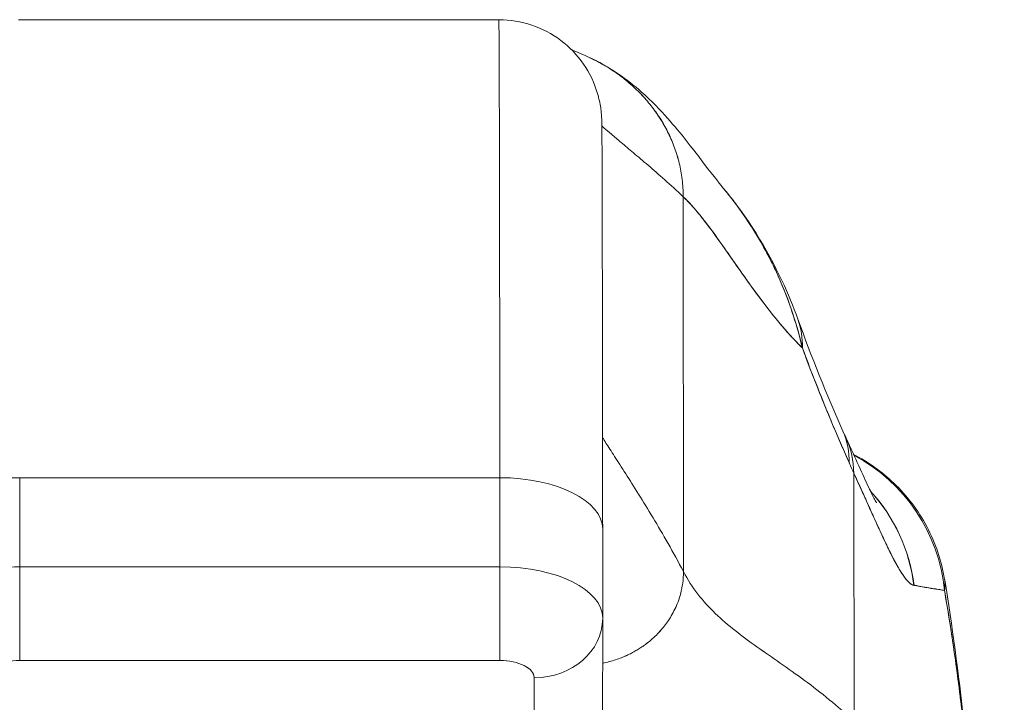
# Model space of a CAD drawing. Units: inches. Extents: x 15 to 199, y 7 to 118.
# Drawn here: x 75 to 76, y 44 to 45 of the extents above; entities that cross this region are included whole.
import ezdxf

# ---------------------------------------------------------------- set-up
doc = ezdxf.new("R2010")
doc.units = ezdxf.units.IN
doc.header["$LTSCALE"] = 12
doc.header["$MEASUREMENT"] = 0
doc.layers.add('Visible (ANSI)', color=7, linetype='Continuous', lineweight=5)

msp = doc.modelspace()

# ---------------------------------------------------------------- linework, layer by layer
at = {"layer": 'Visible (ANSI)'}
for p, q in [((75.7678, 45.2368), (75.2166, 45.2368)), ((75.2166, 45.2368), (75.7678, 45.2368)), ((75.9646, 45.1019), (75.9646, 45.1019)), ((75.9795, 45.0336), (75.9797, 44.6034)), ((75.9797, 44.6034), (75.9795, 45.0336)), ((76.1757, 44.4311), (76.1753, 44.7164)), ((76.1753, 44.7164), (76.1757, 44.4311)), ((75.769, 44.7112), (75.2178, 44.7112)), ((75.2178, 44.7112), (75.769, 44.7112)), ((75.2179, 44.6089), (75.2178, 44.7112)), ((75.2178, 44.7112), (75.2179, 44.6089)), ((75.7691, 44.6089), (75.769, 44.7112)), ((75.769, 44.7112), (75.7691, 44.6089)), ((75.887, 44.6522), (75.887, 44.5503)), ((76.2054, 44.6498), (76.2055, 44.6498)), ((76.2055, 44.6498), (76.2055, 44.6498)), ((76.23, 44.6406), (76.23, 44.6406)), ((76.23, 44.6406), (76.23, 44.6406)), ((75.2179, 44.6089), (75.7691, 44.6089)), ((75.7691, 44.6089), (75.2179, 44.6089)), ((75.7691, 44.6021), (75.7691, 44.6021)), ((75.8172, 44.6038), (75.8172, 44.6038)), ((75.887, 44.5491), (75.8866, 44.3725)), ((75.2178, 44.5013), (75.769, 44.5013)), ((75.769, 44.5013), (75.2178, 44.5013)), ((75.7963, 44.4958), (75.7963, 44.4958)), ((75.808, 44.3045), (75.8083, 44.4817)), ((75.8083, 44.4817), (75.808, 44.3045))]:
    msp.add_line(p, q, dxfattribs=at)
for centre, major_axis, ratio, start_param, end_param in [((75.7678, 44.1856), (0, 1.0512), 0.001274, 5.235988, 6.283186), ((75.7678, 44.1856), (0, 1.0512), 0.001274, 5.235988, 6.283185), ((75.9258, 44.8266), (0.1852, 0.0666), 0.666643, 0.181246, 0.184234), ((75.9258, 44.8266), (0.1852, 0.0666), 0.666643, 0.181246, 0.184234), ((75.9258, 44.8266), (0.1852, 0.0666), 0.666643, 6.030662, 6.283227), ((75.9258, 44.8266), (0.1852, 0.0666), 0.666643, 6.030663, 6.283227), ((75.9826, 44.6852), (0.1801, 0.0794), 0.656322, 0.272417, 0.272497), ((75.9826, 44.6852), (0.1801, 0.0794), 0.656322, 0.272416, 0.272492), ((75.988, 44.6735), (0.1785, 0.0829), 0.684057, 0.264963, 0.265014), ((75.988, 44.6735), (0.1785, 0.0829), 0.684058, 0.264962, 0.265013), ((75.9826, 44.6852), (0.1801, 0.0794), 0.656322, 5.994785, 6.283161), ((75.9826, 44.6852), (0.1801, 0.0794), 0.656322, 5.994785, 6.283161), ((75.988, 44.6735), (0.1785, 0.0829), 0.684057, 5.981611, 6.283185), ((75.988, 44.6735), (0.1785, 0.0829), 0.684057, 5.981611, 6.283185), ((76.0837, 44.5627), (0, 0.1969), 0.998285, 4.809756, 5.797056), ((76.0837, 44.5627), (0, -0.1969), 0.998285, 1.668164, 2.655464), ((76.206, 45.0307), (0.0707, -0.4228), 0.272655, 5.464751, 5.503859), ((76.206, 45.0307), (-0.0707, 0.4228), 0.27267, 2.323155, 2.36227), ((75.2177, 44.6521), (-0.1181, -0.0001), 0.5, 4.710918, 6.281715), ((75.7689, 44.6521), (0.1181, 0.0001), 0.5, 0.000003, 1.569326), ((75.7689, 44.6521), (0.1181, 0.0001), 0.5, 0, 1.569326), ((76.0504, 44.5627), (0, 0.1969), 0.993297, 4.839347, 5.455232), ((76.0504, 44.5627), (0, -0.1968), 0.993297, 1.697743, 2.313629), ((75.2177, 44.5498), (-0.1181, -0.0001), 0.5, 4.710918, 6.281715), ((75.2178, 44.5498), (-0.1181, -0.0001), 0.500024, 4.711147, 6.28152), ((75.2178, 44.5695), (0, 0.0787), 0.001274, 3.665191, 5.235988), ((75.2178, 44.5695), (0, -0.0787), 0.001272, 0.523554, 2.094424), ((75.769, 44.5695), (0, -0.0787), 0.001274, 0.523599, 2.094395), ((75.7689, 44.5498), (0.1181, 0.0001), 0.5, 6.28299, 7.852511), ((75.7689, 44.5498), (0.1181, 0.0001), 0.500024, 0, 1.569098), ((75.8083, 44.5498), (0.0787, -0.0002), 0.866025, 4.714936, 6.283544), ((75.8083, 44.5498), (0.0787, -0.0002), 0.866024, 4.714889, 6.283551)]:
    msp.add_ellipse(centre, major_axis=major_axis, ratio=ratio, start_param=start_param, end_param=end_param, dxfattribs=at)
for points, knots in [([(75.7678, 45.2368), (75.7806, 45.2368), (75.7935, 45.2347), (75.8175, 45.2266), (75.8289, 45.2206), (75.8489, 45.2055), (75.8578, 45.1962), (75.8721, 45.1756), (75.8776, 45.164), (75.8827, 45.1465), (75.884, 45.1407), (75.885, 45.1335), (75.8853, 45.1314), (75.8855, 45.1285), (75.8856, 45.1274), (75.8857, 45.1256), (75.8858, 45.1249), (75.8859, 45.1233), (75.8859, 45.1226), (75.886, 45.1204), (75.886, 45.1195), (75.8861, 45.1152), (75.8861, 45.1114), (75.8863, 45.0891), (75.8864, 45.0582), (75.8866, 44.968), (75.8867, 44.906), (75.8869, 44.7789), (75.8869, 44.7176), (75.887, 44.6522)], [0, 0, 0, 0, 0.097299, 0.097299, 0.192839, 0.192839, 0.288437, 0.288437, 0.383953, 0.383953, 0.427936, 0.427936, 0.446211, 0.446211, 0.461497, 0.461497, 0.477937, 0.477937, 0.50808, 0.50808, 0.587591, 0.587591, 0.82609, 0.82609, 1.549302, 1.549302, 2.318815, 2.318815, 2.894496, 2.894496, 2.894496, 2.894496]), ([(75.8692, 45.1946), (75.8697, 45.1944), (75.8765, 45.1913), (75.8889, 45.1849), (75.905, 45.1744), (75.9195, 45.1628), (75.9326, 45.1501), (75.9441, 45.1365), (75.9542, 45.1219), (75.9628, 45.1064), (75.9698, 45.0899), (75.9752, 45.0723), (75.9786, 45.0537), (75.9795, 45.0405), (75.9795, 45.0336)], [0.2606299, 0.2606299, 0.2606299, 0.2606299, 0.2666667, 0.3333333, 0.4, 0.4666667, 0.5333333, 0.6, 0.6666667, 0.7333333, 0.8, 0.8666667, 0.9333333, 1, 1, 1, 1]), ([(75.9795, 45.0336), (75.9795, 45.0405), (75.979, 45.0471), (75.9783, 45.0535), (75.9775, 45.0599), (75.9763, 45.0661), (75.9749, 45.0721), (75.9734, 45.0782), (75.9716, 45.084), (75.9696, 45.0897), (75.9675, 45.0954), (75.9652, 45.1009), (75.9626, 45.1062), (75.96, 45.1116), (75.9571, 45.1168), (75.954, 45.1218), (75.9509, 45.1268), (75.9475, 45.1316), (75.9439, 45.1363), (75.9403, 45.141), (75.9364, 45.1456), (75.9323, 45.15), (75.9282, 45.1543), (75.9239, 45.1586), (75.9193, 45.1626), (75.9147, 45.1666), (75.9098, 45.1705), (75.9047, 45.1742), (75.8996, 45.1779), (75.8942, 45.1814), (75.8886, 45.1847), (75.883, 45.1879), (75.877, 45.191), (75.8708, 45.1938), (75.8703, 45.1941), (75.8697, 45.1944), (75.8692, 45.1946)], [0, 0, 0, 0, 0.0666667, 0.0666667, 0.0666667, 0.1333333, 0.1333333, 0.1333333, 0.2, 0.2, 0.2, 0.2666667, 0.2666667, 0.2666667, 0.3333333, 0.3333333, 0.3333333, 0.4, 0.4, 0.4, 0.4666667, 0.4666667, 0.4666667, 0.5333333, 0.5333333, 0.5333333, 0.6, 0.6, 0.6, 0.6666667, 0.6666667, 0.6666667, 0.7333333, 0.7333333, 0.7333333, 0.7393701, 0.7393701, 0.7393701, 0.7393701]), ([(75.8692, 45.1946), (75.8827, 45.1886), (75.8943, 45.1817), (75.9149, 45.1679), (75.9237, 45.1608), (75.9437, 45.1431), (75.9531, 45.1331), (75.9778, 45.1053), (75.9897, 45.0895), (76.0111, 45.0615), (76.0201, 45.0498), (76.0251, 45.0439)], [0, 0, 0, 0, 0.13568, 0.13568, 0.283939, 0.283939, 0.527054, 0.527054, 1.014346, 1.014346, 1.540611, 1.540611, 1.540611, 1.540611]), ([(75.886, 45.1151), (75.8869, 45.1143), (75.8878, 45.1135), (75.8889, 45.1125), (75.8911, 45.1105), (75.8939, 45.1081), (75.8971, 45.1053), (75.9004, 45.1025), (75.9041, 45.0993), (75.9084, 45.0958), (75.9126, 45.0922), (75.9173, 45.0882), (75.9224, 45.0839), (75.9276, 45.0796), (75.9331, 45.0748), (75.9391, 45.0697), (75.9451, 45.0646), (75.9514, 45.0591), (75.9582, 45.0531), (75.9649, 45.0471), (75.972, 45.0406), (75.9795, 45.0336)], [0.1894686, 0.1894686, 0.1894686, 0.1894686, 0.25, 0.25, 0.25, 0.375, 0.375, 0.375, 0.5, 0.5, 0.5, 0.625, 0.625, 0.625, 0.75, 0.75, 0.75, 0.875, 0.875, 0.875, 1, 1, 1, 1]), ([(75.9795, 45.0336), (75.972, 45.0406), (75.9649, 45.0471), (75.9582, 45.0531), (75.9514, 45.0591), (75.9451, 45.0646), (75.9391, 45.0697), (75.9331, 45.0748), (75.9276, 45.0796), (75.9224, 45.0839), (75.9173, 45.0882), (75.9126, 45.0922), (75.9084, 45.0958), (75.9041, 45.0993), (75.9004, 45.1025), (75.8971, 45.1053), (75.8939, 45.1081), (75.8911, 45.1105), (75.8889, 45.1125), (75.8878, 45.1135), (75.8869, 45.1143), (75.886, 45.1151)], [0, 0, 0, 0, 0.125, 0.125, 0.125, 0.25, 0.25, 0.25, 0.375, 0.375, 0.375, 0.5, 0.5, 0.5, 0.625, 0.625, 0.625, 0.75, 0.75, 0.75, 0.8105314, 0.8105314, 0.8105314, 0.8105314]), ([(76.025, 45.0439), (76.0532, 45.0105), (76.0755, 44.9742), (76.0998, 44.9224), (76.1058, 44.9079), (76.1111, 44.8932)], [0, 0, 0, 0, 0.3582137, 0.3582137, 0.4934149, 0.4934149, 0.4934149, 0.4934149]), ([(76.1163, 44.8602), (76.1132, 44.8735), (76.1096, 44.8864), (76.1054, 44.8992), (76.1004, 44.9143), (76.0946, 44.9291), (76.088, 44.9435), (76.087, 44.9459), (76.0859, 44.9482), (76.0848, 44.9505), (76.0789, 44.9629), (76.0725, 44.975), (76.0656, 44.9867), (76.0577, 44.9999), (76.0492, 45.0126), (76.0403, 45.0246), (76.0387, 45.0268), (76.037, 45.029), (76.0354, 45.0311), (76.032, 45.0355), (76.0286, 45.0397), (76.0251, 45.0439)], [0, 0, 0, 0, 0.0700985, 0.0700985, 0.0700985, 0.1532275, 0.1532275, 0.1532275, 0.1666667, 0.1666667, 0.1666667, 0.2379185, 0.2379185, 0.2379185, 0.3184432, 0.3184432, 0.3184432, 0.3333333, 0.3333333, 0.3333333, 0.3634209, 0.3634209, 0.3634209, 0.3634209]), ([(76.0251, 45.0439), (76.0285, 45.0398), (76.0318, 45.0357), (76.0351, 45.0315), (76.0372, 45.0287), (76.0393, 45.026), (76.0414, 45.0232), (76.0487, 45.0133), (76.0557, 45.0029), (76.0624, 44.992), (76.0689, 44.9814), (76.0749, 44.9705), (76.0806, 44.9592), (76.0819, 44.9565), (76.0832, 44.9539), (76.0845, 44.9512), (76.0845, 44.9511), (76.0846, 44.9509), (76.0847, 44.9508), (76.0885, 44.9426), (76.0922, 44.9342), (76.0956, 44.9257), (76.0999, 44.9148), (76.1039, 44.9036), (76.1073, 44.8925), (76.1107, 44.8817), (76.1137, 44.8709), (76.1163, 44.8602)], [0.6373065, 0.6373065, 0.6373065, 0.6373065, 0.6666667, 0.6666667, 0.6666667, 0.6854252, 0.6854252, 0.6854252, 0.7522649, 0.7522649, 0.7522649, 0.8172891, 0.8172891, 0.8172891, 0.8325931, 0.8325931, 0.8325931, 0.8333333, 0.8333333, 0.8333333, 0.8801527, 0.8801527, 0.8801527, 0.940933, 0.940933, 0.940933, 1, 1, 1, 1]), ([(75.9795, 45.0336), (75.9858, 45.0277), (75.9922, 45.0205), (75.9988, 45.0123), (76.0055, 45.0041), (76.0123, 44.9949), (76.0193, 44.9851), (76.0264, 44.9752), (76.0336, 44.9648), (76.0411, 44.9541), (76.0486, 44.9434), (76.0563, 44.9324), (76.0643, 44.9215), (76.0723, 44.9107), (76.0806, 44.8999), (76.0892, 44.8896), (76.0977, 44.8794), (76.1066, 44.8696), (76.1158, 44.8607), (76.116, 44.8605), (76.1161, 44.8604), (76.1163, 44.8602)], [0, 0, 0, 0, 0.166185, 0.166185, 0.166185, 0.332369, 0.332369, 0.332369, 0.498554, 0.498554, 0.498554, 0.664739, 0.664739, 0.664739, 0.830923, 0.830923, 0.830923, 0.997108, 0.997108, 0.997108, 1, 1, 1, 1]), ([(76.1163, 44.8602), (76.1094, 44.8669), (76.1026, 44.8741), (76.0961, 44.8816), (76.0895, 44.8891), (76.0831, 44.8969), (76.0769, 44.9049), (76.0706, 44.913), (76.0646, 44.9211), (76.0586, 44.9293), (76.0527, 44.9375), (76.0469, 44.9457), (76.0413, 44.9538), (76.0357, 44.9619), (76.0302, 44.9698), (76.0248, 44.9774), (76.0194, 44.985), (76.0142, 44.9923), (76.009, 44.9992), (76.0039, 45.006), (75.9989, 45.0124), (75.9939, 45.0182), (75.989, 45.024), (75.9842, 45.0292), (75.9795, 45.0336)], [0, 0, 0, 0, 0.125, 0.125, 0.125, 0.25, 0.25, 0.25, 0.375, 0.375, 0.375, 0.5, 0.5, 0.5, 0.625, 0.625, 0.625, 0.75, 0.75, 0.75, 0.875, 0.875, 0.875, 1, 1, 1, 1]), ([(76.1163, 44.8602), (76.122, 44.8447), (76.1279, 44.8293), (76.1338, 44.8142), (76.1373, 44.8053), (76.1409, 44.7965), (76.1445, 44.7878), (76.1446, 44.7875), (76.1447, 44.7871), (76.1449, 44.7868), (76.1472, 44.7812), (76.1495, 44.7756), (76.1518, 44.7701), (76.1579, 44.7557), (76.164, 44.7415), (76.1702, 44.7277)], [0, 0, 0, 0, 0.333333, 0.333333, 0.333333, 0.531303, 0.531303, 0.531303, 0.538863, 0.538863, 0.538863, 0.666667, 0.666667, 0.666667, 1, 1, 1, 1]), ([(76.1702, 44.7277), (76.1647, 44.74), (76.1594, 44.7522), (76.1542, 44.7644), (76.1476, 44.7801), (76.1411, 44.7958), (76.1349, 44.8115), (76.1284, 44.8277), (76.1222, 44.8439), (76.1163, 44.8602)], [0, 0, 0, 0, 0.2755, 0.2755, 0.2755, 0.631774, 0.631774, 0.631774, 1, 1, 1, 1]), ([(75.8869, 44.757), (75.888, 44.7553), (75.8893, 44.7532), (75.8908, 44.7509), (75.8935, 44.7467), (75.8969, 44.7415), (75.9007, 44.7356), (75.9045, 44.7297), (75.9087, 44.723), (75.9134, 44.7158), (75.918, 44.7085), (75.9231, 44.7006), (75.9283, 44.6921), (75.9336, 44.6837), (75.9391, 44.6747), (75.9448, 44.6652), (75.9505, 44.6558), (75.9563, 44.6459), (75.9621, 44.6356), (75.968, 44.6253), (75.9739, 44.6145), (75.9797, 44.6034)], [0.1824406, 0.1824406, 0.1824406, 0.1824406, 0.25, 0.25, 0.25, 0.375, 0.375, 0.375, 0.5, 0.5, 0.5, 0.625, 0.625, 0.625, 0.75, 0.75, 0.75, 0.875, 0.875, 0.875, 1, 1, 1, 1]), ([(75.9797, 44.6034), (75.9739, 44.6145), (75.968, 44.6253), (75.9621, 44.6356), (75.9563, 44.6459), (75.9505, 44.6558), (75.9448, 44.6652), (75.9391, 44.6747), (75.9336, 44.6837), (75.9283, 44.6921), (75.9231, 44.7006), (75.918, 44.7085), (75.9134, 44.7158), (75.9087, 44.723), (75.9045, 44.7297), (75.9007, 44.7356), (75.8969, 44.7415), (75.8935, 44.7467), (75.8908, 44.7509), (75.8893, 44.7532), (75.888, 44.7553), (75.8869, 44.757)], [0, 0, 0, 0, 0.125, 0.125, 0.125, 0.25, 0.25, 0.25, 0.375, 0.375, 0.375, 0.5, 0.5, 0.5, 0.625, 0.625, 0.625, 0.75, 0.75, 0.75, 0.8175594, 0.8175594, 0.8175594, 0.8175594]), ([(76.1665, 44.7564), (76.177, 44.7338), (76.1859, 44.7138), (76.1951, 44.6944), (76.1974, 44.6897), (76.2002, 44.6843), (76.201, 44.6829), (76.2012, 44.6825), (76.2012, 44.6825), (76.2012, 44.6825)], [0, 0, 0, 0, 0.2499449, 0.2499449, 0.3535203, 0.3535203, 0.4283143, 0.4283143, 0.4399319, 0.4399319, 0.4399319, 0.4399319]), ([(76.175, 44.7379), (76.1919, 44.7292), (76.2076, 44.718), (76.2363, 44.6905), (76.2493, 44.6735), (76.2691, 44.6362), (76.276, 44.6155), (76.2795, 44.5945)], [0.2360984, 0.2360984, 0.2360984, 0.2360984, 0.3800212, 0.3800212, 0.5392358, 0.5392358, 0.7014399, 0.7014399, 0.7014399, 0.7014399]), ([(76.1753, 44.7164), (76.1788, 44.7089), (76.1821, 44.7017), (76.1852, 44.6948), (76.1871, 44.6907), (76.1889, 44.6866), (76.1906, 44.6827), (76.1933, 44.6767), (76.1959, 44.6709), (76.1983, 44.6656), (76.1993, 44.6633), (76.2003, 44.6611), (76.2013, 44.6589), (76.2026, 44.6559), (76.2039, 44.6531), (76.2052, 44.6504), (76.2088, 44.6425), (76.2121, 44.6356), (76.215, 44.6296), (76.2165, 44.6266), (76.2178, 44.6239), (76.2191, 44.6214), (76.2222, 44.6154), (76.2249, 44.6105), (76.2274, 44.6063), (76.2292, 44.6032), (76.231, 44.6005), (76.2326, 44.5982), (76.2341, 44.5961), (76.2355, 44.5943), (76.2369, 44.5928), (76.2378, 44.5918), (76.2388, 44.5908), (76.2396, 44.5901), (76.2414, 44.5886), (76.2429, 44.5877), (76.2444, 44.5876)], [0, 0, 0, 0, 0.078629, 0.078629, 0.078629, 0.12616, 0.12616, 0.12616, 0.2, 0.2, 0.2, 0.231421, 0.231421, 0.231421, 0.274676, 0.274676, 0.274676, 0.4, 0.4, 0.4, 0.460013, 0.460013, 0.460013, 0.6, 0.6, 0.6, 0.704237, 0.704237, 0.704237, 0.8, 0.8, 0.8, 0.868687, 0.868687, 0.868687, 1, 1, 1, 1]), ([(76.2444, 44.5876), (76.2435, 44.5878), (76.2427, 44.5881), (76.2418, 44.5887), (76.2395, 44.59), (76.2371, 44.5924), (76.2343, 44.5959), (76.2341, 44.5962), (76.2338, 44.5965), (76.2336, 44.5969), (76.2314, 44.5998), (76.2291, 44.6034), (76.2266, 44.6077), (76.2243, 44.6116), (76.2218, 44.6161), (76.2192, 44.6212), (76.219, 44.6215), (76.2189, 44.6218), (76.2187, 44.6221), (76.2163, 44.6269), (76.2138, 44.6321), (76.211, 44.6379), (76.2086, 44.6429), (76.2061, 44.6483), (76.2035, 44.6541), (76.2025, 44.6563), (76.2015, 44.6586), (76.2004, 44.6609), (76.199, 44.6639), (76.1976, 44.6671), (76.1961, 44.6703), (76.1938, 44.6754), (76.1914, 44.6808), (76.1889, 44.6864), (76.1866, 44.6915), (76.1842, 44.6969), (76.1816, 44.7025), (76.1796, 44.707), (76.1775, 44.7116), (76.1753, 44.7164)], [0, 0, 0, 0, 0.067817, 0.067817, 0.067817, 0.234588, 0.234588, 0.234588, 0.25, 0.25, 0.25, 0.380149, 0.380149, 0.380149, 0.5, 0.5, 0.5, 0.506838, 0.506838, 0.506838, 0.617148, 0.617148, 0.617148, 0.713405, 0.713405, 0.713405, 0.75, 0.75, 0.75, 0.798131, 0.798131, 0.798131, 0.874043, 0.874043, 0.874043, 0.943786, 0.943786, 0.943786, 1, 1, 1, 1]), ([(75.769, 44.5013), (75.769, 44.5055), (75.769, 44.5107), (75.769, 44.5169), (75.7691, 44.523), (75.7691, 44.53), (75.7691, 44.5375), (75.7691, 44.5451), (75.7691, 44.5531), (75.7691, 44.5613), (75.7691, 44.5695), (75.7691, 44.5778), (75.7691, 44.5859), (75.7691, 44.594), (75.7691, 44.6018), (75.7691, 44.6089)], [0, 0, 0, 0, 0.2, 0.2, 0.2, 0.4, 0.4, 0.4, 0.6, 0.6, 0.6, 0.8, 0.8, 0.8, 1, 1, 1, 1]), ([(75.8869, 44.4983), (75.8876, 44.4984), (75.8882, 44.4985), (75.8888, 44.4987), (75.8915, 44.4993), (75.8941, 44.4999), (75.8965, 44.5006), (75.899, 44.5013), (75.9014, 44.502), (75.9036, 44.5028), (75.9059, 44.5036), (75.908, 44.5044), (75.9101, 44.5052), (75.9122, 44.5061), (75.9141, 44.507), (75.916, 44.5079), (75.9179, 44.5087), (75.9197, 44.5097), (75.9214, 44.5106), (75.9231, 44.5115), (75.9248, 44.5124), (75.9264, 44.5134), (75.9279, 44.5143), (75.9294, 44.5152), (75.9309, 44.5162), (75.9323, 44.5171), (75.9337, 44.5181), (75.935, 44.5191), (75.9363, 44.52), (75.9376, 44.521), (75.9388, 44.5219), (75.9412, 44.5238), (75.9435, 44.5257), (75.9456, 44.5277), (75.9477, 44.5296), (75.9496, 44.5315), (75.9514, 44.5335), (75.9533, 44.5354), (75.955, 44.5374), (75.9567, 44.5395), (75.9583, 44.5415), (75.9599, 44.5436), (75.9614, 44.5458), (75.9629, 44.548), (75.9644, 44.5502), (75.9658, 44.5526), (75.9672, 44.555), (75.9685, 44.5575), (75.9698, 44.5602), (75.9711, 44.5629), (75.9724, 44.5658), (75.9735, 44.5688), (75.9746, 44.5719), (75.9757, 44.5752), (75.9766, 44.5788), (75.9775, 44.5823), (75.9783, 44.5861), (75.9789, 44.5902), (75.9794, 44.5943), (75.9797, 44.5987), (75.9797, 44.6034)], [0.0864756, 0.0864756, 0.0864756, 0.0864756, 0.09375, 0.09375, 0.09375, 0.125, 0.125, 0.125, 0.15625, 0.15625, 0.15625, 0.1875, 0.1875, 0.1875, 0.21875, 0.21875, 0.21875, 0.25, 0.25, 0.25, 0.28125, 0.28125, 0.28125, 0.3125, 0.3125, 0.3125, 0.34375, 0.34375, 0.34375, 0.375, 0.375, 0.375, 0.4375, 0.4375, 0.4375, 0.5, 0.5, 0.5, 0.5625, 0.5625, 0.5625, 0.625, 0.625, 0.625, 0.6875, 0.6875, 0.6875, 0.75, 0.75, 0.75, 0.8125, 0.8125, 0.8125, 0.875, 0.875, 0.875, 0.9375, 0.9375, 0.9375, 1, 1, 1, 1]), ([(75.9797, 44.6034), (75.9797, 44.5987), (75.9791, 44.5899), (75.9767, 44.5785), (75.9736, 44.5686), (75.9699, 44.5601), (75.9658, 44.5525), (75.9615, 44.5457), (75.9567, 44.5394), (75.9516, 44.5335), (75.9457, 44.5277), (75.9401, 44.5229), (75.9351, 44.519), (75.9309, 44.5162), (75.9264, 44.5134), (75.9215, 44.5106), (75.9161, 44.5078), (75.9102, 44.5052), (75.9037, 44.5028), (75.8966, 44.5005), (75.8909, 44.4991), (75.8876, 44.4984), (75.8869, 44.4983)], [0, 0, 0, 0, 0.0625, 0.125, 0.1875, 0.25, 0.3125, 0.375, 0.4375, 0.5, 0.5625, 0.625, 0.65625, 0.6875, 0.71875, 0.75, 0.78125, 0.8125, 0.84375, 0.875, 0.90625, 0.9135244, 0.9135244, 0.9135244, 0.9135244]), ([(75.9797, 44.6034), (75.9846, 44.5939), (75.9902, 44.5854), (75.9963, 44.5775), (76.0025, 44.5695), (76.0092, 44.5622), (76.0163, 44.5553), (76.0235, 44.5484), (76.0311, 44.542), (76.0391, 44.5357), (76.0471, 44.5294), (76.0554, 44.5233), (76.0641, 44.5171), (76.0728, 44.511), (76.0817, 44.5048), (76.0908, 44.4985), (76.0999, 44.4921), (76.1093, 44.4855), (76.1187, 44.4786), (76.1281, 44.4716), (76.1376, 44.4643), (76.1471, 44.4564), (76.1567, 44.4486), (76.1662, 44.4402), (76.1757, 44.4311)], [0, 0, 0, 0, 0.125006, 0.125006, 0.125006, 0.250011, 0.250011, 0.250011, 0.375017, 0.375017, 0.375017, 0.500022, 0.500022, 0.500022, 0.625028, 0.625028, 0.625028, 0.750033, 0.750033, 0.750033, 0.875039, 0.875039, 0.875039, 1, 1, 1, 1]), ([(76.1757, 44.4311), (76.1662, 44.4402), (76.1567, 44.4486), (76.1471, 44.4564), (76.1376, 44.4643), (76.1281, 44.4716), (76.1187, 44.4786), (76.1093, 44.4855), (76.0999, 44.4921), (76.0908, 44.4985), (76.0817, 44.5048), (76.0727, 44.511), (76.0641, 44.5171), (76.0554, 44.5233), (76.0471, 44.5294), (76.0391, 44.5357), (76.0311, 44.542), (76.0235, 44.5485), (76.0163, 44.5553), (76.0092, 44.5622), (76.0025, 44.5695), (75.9963, 44.5775), (75.9902, 44.5854), (75.9846, 44.5939), (75.9797, 44.6034)], [0, 0, 0, 0, 0.124999, 0.124999, 0.124999, 0.25, 0.25, 0.25, 0.375, 0.375, 0.375, 0.5, 0.5, 0.5, 0.625, 0.625, 0.625, 0.75, 0.75, 0.75, 0.875, 0.875, 0.875, 1, 1, 1, 1]), ([(76.2795, 44.5945), (76.2798, 44.5928), (76.2799, 44.591), (76.2799, 44.5892), (76.28, 44.5868), (76.2798, 44.5843), (76.2793, 44.5818)], [0.95331452, 0.95331452, 0.95331452, 0.95331452, 0.97297518, 0.97297518, 0.97297518, 1, 1, 1, 1]), ([(76.2796, 44.5941), (76.2967, 44.4892), (76.3086, 44.3752), (76.3309, 44.0978), (76.34, 43.9276), (76.3472, 43.7506)], [0, 0, 0, 0, 1.137756, 1.137756, 2.572162, 2.572162, 2.572162, 2.572162]), ([(76.2444, 44.5876), (76.2449, 44.5876), (76.2453, 44.5875), (76.2458, 44.5875), (76.2467, 44.5874), (76.2475, 44.5872), (76.2483, 44.5871), (76.2509, 44.5867), (76.2534, 44.5862), (76.2556, 44.5857), (76.2566, 44.5855), (76.2576, 44.5853), (76.2586, 44.5851), (76.2588, 44.5851), (76.2591, 44.585), (76.2593, 44.585), (76.2604, 44.5848), (76.2614, 44.5846), (76.2624, 44.5844), (76.2645, 44.5841), (76.2666, 44.5838), (76.2684, 44.5836), (76.2691, 44.5835), (76.2697, 44.5834), (76.2703, 44.5833), (76.2704, 44.5833), (76.2706, 44.5832), (76.2708, 44.5832), (76.2719, 44.583), (76.273, 44.5828), (76.2741, 44.5827), (76.276, 44.5823), (76.2777, 44.582), (76.2793, 44.5818)], [0, 0, 0, 0, 0.029161, 0.029161, 0.029161, 0.080621, 0.080621, 0.080621, 0.243196, 0.243196, 0.243196, 0.313778, 0.313778, 0.313778, 0.333333, 0.333333, 0.333333, 0.41251, 0.41251, 0.41251, 0.591045, 0.591045, 0.591045, 0.650584, 0.650584, 0.650584, 0.666667, 0.666667, 0.666667, 0.784923, 0.784923, 0.784923, 1, 1, 1, 1]), ([(76.2793, 44.5818), (76.2765, 44.5823), (76.2734, 44.5828), (76.2699, 44.5833), (76.2697, 44.5834), (76.2696, 44.5834), (76.2694, 44.5834), (76.266, 44.5839), (76.2624, 44.5845), (76.2583, 44.5851), (76.2579, 44.5852), (76.2574, 44.5853), (76.257, 44.5854), (76.2531, 44.586), (76.2489, 44.5868), (76.2444, 44.5876)], [0, 0, 0, 0, 0.333333, 0.333333, 0.333333, 0.350215, 0.350215, 0.350215, 0.666667, 0.666667, 0.666667, 0.701162, 0.701162, 0.701162, 1, 1, 1, 1]), ([(76.348, 43.7285), (76.3462, 43.7741), (76.3444, 43.818), (76.3424, 43.8603), (76.3401, 43.9091), (76.3378, 43.9558), (76.3353, 44.0003), (76.3328, 44.0447), (76.3302, 44.0871), (76.3275, 44.1273), (76.3249, 44.1676), (76.3221, 44.2057), (76.3192, 44.2418), (76.3163, 44.2779), (76.3133, 44.3119), (76.3102, 44.344), (76.3071, 44.376), (76.3038, 44.4061), (76.3005, 44.4343), (76.2972, 44.4626), (76.2938, 44.4889), (76.2902, 44.5134), (76.2867, 44.538), (76.2831, 44.5607), (76.2793, 44.5818)], [0.0000175, 0.0000175, 0.0000175, 0.0000175, 0.1101848, 0.1101848, 0.1101848, 0.2373013, 0.2373013, 0.2373013, 0.3644177, 0.3644177, 0.3644177, 0.4915342, 0.4915342, 0.4915342, 0.6186506, 0.6186506, 0.6186506, 0.7457671, 0.7457671, 0.7457671, 0.8728835, 0.8728835, 0.8728835, 1, 1, 1, 1]), ([(76.2793, 44.5818), (76.2798, 44.5791), (76.2803, 44.5763), (76.2808, 44.5735), (76.2844, 44.5526), (76.2879, 44.5302), (76.2913, 44.5062), (76.2947, 44.4821), (76.298, 44.4563), (76.3012, 44.4288), (76.3044, 44.4013), (76.3075, 44.372), (76.3105, 44.3409), (76.3135, 44.3098), (76.3164, 44.2768), (76.3192, 44.2419), (76.322, 44.207), (76.3247, 44.1702), (76.3273, 44.1315), (76.3299, 44.0927), (76.3324, 44.0519), (76.3348, 44.0092), (76.3372, 43.9664), (76.3395, 43.9217), (76.3417, 43.8749), (76.3439, 43.8281), (76.346, 43.7793), (76.348, 43.7285)], [0, 0, 0, 0, 0.0166324, 0.0166324, 0.0166324, 0.1395534, 0.1395534, 0.1395534, 0.2624743, 0.2624743, 0.2624743, 0.3853953, 0.3853953, 0.3853953, 0.5083162, 0.5083162, 0.5083162, 0.6312372, 0.6312372, 0.6312372, 0.7541581, 0.7541581, 0.7541581, 0.8770791, 0.8770791, 0.8770791, 0.9999826, 0.9999826, 0.9999826, 0.9999826]), ([(75.887, 44.5497), (75.887, 44.5497), (75.887, 44.5497), (75.887, 44.5498), (75.887, 44.5498), (75.887, 44.5498), (75.887, 44.5498), (75.887, 44.5498), (75.887, 44.5499), (75.887, 44.5499), (75.887, 44.5499), (75.887, 44.5499)], [6.282294563, 6.282294563, 6.282294563, 6.282294563, 6.282549553, 6.282549553, 6.282804542, 6.282804542, 6.283059531, 6.283059531, 6.28331452, 6.28331452, 6.28356951, 6.28356951, 6.28356951, 6.28356951]), ([(75.1784, 44.4817), (75.1785, 44.4844), (75.1795, 44.4869), (75.1815, 44.4892), (75.1834, 44.4916), (75.1864, 44.4937), (75.19, 44.4956), (75.1937, 44.4974), (75.198, 44.4988), (75.2027, 44.4998), (75.2074, 44.5008), (75.2124, 44.5013), (75.2178, 44.5013)], [0, 0, 0, 0, 0.25, 0.25, 0.25, 0.5, 0.5, 0.5, 0.75, 0.75, 0.75, 1, 1, 1, 1]), ([(75.2178, 44.5013), (75.2126, 44.5013), (75.2074, 44.5008), (75.2027, 44.4998), (75.1979, 44.4988), (75.1936, 44.4974), (75.19, 44.4956), (75.1864, 44.4938), (75.1835, 44.4916), (75.1815, 44.4892), (75.1795, 44.4869), (75.1784, 44.4843), (75.1784, 44.4817)], [0, 0, 0, 0, 0.25, 0.25, 0.25, 0.5, 0.5, 0.5, 0.75, 0.75, 0.75, 1, 1, 1, 1]), ([(75.769, 44.5013), (75.7745, 44.5013), (75.7795, 44.5008), (75.7842, 44.4998), (75.7888, 44.4988), (75.7932, 44.4974), (75.7968, 44.4956), (75.8005, 44.4937), (75.8034, 44.4916), (75.8053, 44.4892), (75.8073, 44.4869), (75.8083, 44.4844), (75.8083, 44.4817)], [0, 0, 0, 0, 0.25, 0.25, 0.25, 0.5, 0.5, 0.5, 0.75, 0.75, 0.75, 1, 1, 1, 1]), ([(75.8083, 44.4817), (75.8083, 44.4843), (75.8073, 44.4869), (75.8053, 44.4892), (75.8033, 44.4916), (75.8004, 44.4938), (75.7968, 44.4956), (75.7932, 44.4974), (75.7889, 44.4988), (75.7842, 44.4998), (75.7794, 44.5008), (75.7742, 44.5013), (75.769, 44.5013)], [0, 0, 0, 0, 0.25, 0.25, 0.25, 0.5, 0.5, 0.5, 0.75, 0.75, 0.75, 1, 1, 1, 1])]:
    msp.add_open_spline(points, degree=3, knots=knots, dxfattribs=at)
for points in [[(75.8511, 45.2025), (75.8546, 45.201), (75.8602, 45.1986), (75.8692, 45.1946)], [(76.1111, 44.8932), (76.1265, 44.8502), (76.1438, 44.8077), (76.1628, 44.7646)], [(76.1628, 44.7646), (76.164, 44.7617), (76.1653, 44.759), (76.1665, 44.7564)], [(76.2793, 44.5818), (76.2801, 44.5855), (76.2803, 44.5896), (76.2796, 44.594)]]:
    msp.add_open_spline(points, degree=3, dxfattribs=at)

doc.saveas('drawing.dxf')
